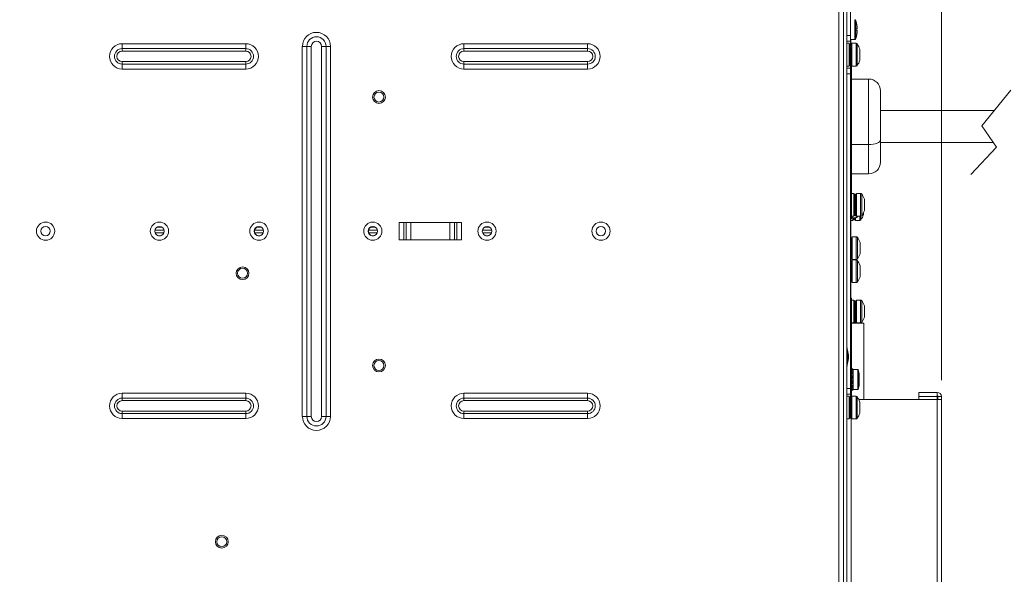
# Model space of a CAD drawing. Extents: x -365 to 628, y 345 to 656.
# Drawn here: x 114 to 127, y 574 to 582 of the extents above; entities that cross this region are included whole.
import ezdxf

# ---------------------------------------------------------------- set-up
doc = ezdxf.new("R2010")
doc.units = 0
doc.header["$LTSCALE"] = 0.38
doc.header["$MEASUREMENT"] = 0
doc.header["$PDMODE"] = 35
doc.header["$PDSIZE"] = 0.016
doc.layers.get('Defpoints').update_dxf_attribs({"linetype": 'CONTINUOUS'})
doc.layers.add('M-OBJECT-DETAILS', color=7, linetype='CONTINUOUS', lineweight=13)
doc.styles.get("Standard").update_dxf_attribs({"font": 'romans.shx', "width": 0.8})
doc.dimstyles.new('ANSI-1', dxfattribs={"dimscale": 3, "dimtxt": 0.2, "dimasz": 0.2, "dimexe": 0.075, "dimexo": 0.075, "dimgap": 0.09, "dimtad": 0, "dimtih": 1, "dimtoh": 1, "dimzin": 4, "dimdsep": 46, "dimtxsty": 'Standard', "dimcen": 0, "dimclrd": 256, "dimclre": 256, "dimclrt": 256, "dimadec": 0, "dimazin": 1, "dimtfac": 1, "dimtofl": 0, "dimtmove": 0, "dimatfit": 3, "dimfxl": 1, "dimtolj": 1, "dimtzin": 0, "dimlwd": -1, "dimlwe": -1, "dimarcsym": 0})

# ---------------------------------------------------------------- blocks, each defined once
blk = doc.blocks.new('*D36')
at = {"layer": 'Defpoints', "color": 0, "transparency": 16777216}
for p in [(126.261, 590.575), (101.891, 588.902), (126.261, 576.489)]:
    blk.add_point(p, dxfattribs=at)
at = {"layer": 'M-OBJECT-DETAILS', "transparency": 16777216}
for p, q in [((101.891, 589.127), (101.891, 590.8)), ((126.261, 576.714), (126.261, 590.8)), ((102.491, 590.575), (115.359, 590.575)), ((125.661, 590.575), (118.368, 590.575))]:
    blk.add_line(p, q, dxfattribs=at)
for points in [[(102.491, 590.675), (102.491, 590.475), (101.891, 590.575)], [(125.661, 590.675), (125.661, 590.475), (126.261, 590.575)]]:
    blk.add_solid(points, dxfattribs=at)
at = {"layer": 'M-OBJECT-DETAILS', "transparency": 16777216, "insert": (116.864, 590.575), "char_height": 0.6, "attachment_point": 5}
blk.add_mtext('\\A1; 24.37\\P [619]', dxfattribs=at)

msp = doc.modelspace()

# ---------------------------------------------------------------- linework, layer by layer
at = {"layer": 'M-OBJECT-DETAILS', "linetype": 'Continuous', "lineweight": 0}
for p, q in [((124.841, 570.343), (124.841, 587.209)), ((124.908, 570.371), (124.908, 587.182)), ((124.908, 587.131), (124.908, 570.422)), ((124.955, 587.131), (124.955, 570.422)), ((125.003, 581.483), (125.003, 584.54)), ((125.062, 581.701), (125.062, 581.426)), ((125.076, 581.691), (125.076, 581.436)), ((125.077, 581.686), (125.077, 581.686)), ((124.955, 581.483), (125.003, 581.483)), ((125.003, 581.483), (125.003, 581.404)), ((125.097, 581.573), (125.077, 581.573)), ((125.077, 581.573), (125.077, 581.554)), ((125.077, 581.554), (125.097, 581.554)), ((114.936, 581.369), (116.644, 581.369)), ((114.936, 581.369), (114.936, 581.301)), ((116.644, 581.369), (116.644, 581.301)), ((117.426, 581.332), (117.426, 576.214)), ((117.488, 581.332), (117.426, 581.332)), ((117.488, 576.214), (117.488, 581.332)), ((117.488, 581.332), (117.549, 581.332)), ((117.549, 581.332), (117.549, 576.214)), ((117.692, 581.332), (117.692, 576.214)), ((117.692, 581.332), (117.754, 581.332)), ((117.754, 581.332), (117.754, 576.214)), ((117.815, 581.332), (117.754, 581.332)), ((117.815, 576.214), (117.815, 581.332)), ((119.66, 581.369), (121.369, 581.369)), ((119.66, 581.369), (119.66, 581.301)), ((121.369, 581.369), (121.369, 581.301)), ((124.955, 581.404), (125.003, 581.404)), ((124.987, 581.375), (124.955, 581.375)), ((124.987, 581.06), (124.987, 581.375)), ((125.011, 581.366), (124.999, 581.366)), ((124.999, 581.366), (124.999, 581.069)), ((125.003, 581.426), (125.062, 581.426)), ((125.003, 581.404), (125.003, 581.366)), ((125.006, 581.366), (125.006, 581.426)), ((125.011, 581.366), (125.011, 581.069)), ((125.022, 581.375), (125.015, 581.375)), ((125.015, 581.375), (125.015, 581.365)), ((125.081, 581.375), (125.022, 581.375)), ((125.022, 581.375), (125.022, 581.06)), ((125.077, 581.441), (125.077, 581.441)), ((125.081, 581.375), (125.081, 581.06)), ((125.096, 581.367), (125.096, 581.068)), ((116.644, 581.301), (114.936, 581.301)), ((114.936, 581.301), (114.936, 581.267)), ((116.644, 581.267), (114.936, 581.267)), ((116.644, 581.267), (116.644, 581.301)), ((121.369, 581.301), (119.66, 581.301)), ((119.66, 581.301), (119.66, 581.267)), ((121.369, 581.267), (119.66, 581.267)), ((121.369, 581.267), (121.369, 581.301)), ((125.132, 581.295), (125.132, 581.14)), ((125.132, 581.289), (125.132, 581.295)), ((125.132, 581.227), (125.132, 581.279)), ((125.132, 581.156), (125.132, 581.207)), ((114.936, 581.087), (114.936, 581.121)), ((114.936, 581.121), (116.644, 581.121)), ((114.936, 581.087), (116.644, 581.087)), ((114.936, 581.087), (114.936, 581.018)), ((116.644, 581.121), (116.644, 581.087)), ((116.644, 581.087), (116.644, 581.018)), ((119.66, 581.087), (119.66, 581.121)), ((119.66, 581.121), (121.369, 581.121)), ((119.66, 581.087), (121.369, 581.087)), ((119.66, 581.087), (119.66, 581.018)), ((121.369, 581.121), (121.369, 581.087)), ((121.369, 581.087), (121.369, 581.018)), ((124.955, 581.06), (124.987, 581.06)), ((125.011, 581.069), (124.999, 581.069)), ((124.999, 581.069), (125.011, 581.069)), ((125.003, 581.069), (125.003, 581.03)), ((125.004, 581.069), (125.003, 581.069)), ((125.004, 581.069), (125.004, 581.069)), ((125.004, 581.069), (125.004, 581.069)), ((125.015, 581.068), (125.015, 581.06)), ((125.015, 581.06), (125.022, 581.06)), ((125.018, 579.368), (125.018, 581.06)), ((125.022, 581.06), (125.081, 581.06)), ((125.132, 581.14), (125.132, 581.146)), ((116.644, 581.018), (114.936, 581.018)), ((121.369, 581.018), (119.66, 581.018)), ((124.955, 581.03), (125.003, 581.03)), ((125.003, 580.952), (124.955, 580.952)), ((125.003, 581.03), (125.003, 580.952)), ((125.003, 576.601), (125.003, 580.952)), ((125.254, 580.88), (125.018, 580.88)), ((125.254, 580.88), (125.254, 579.973)), ((125.254, 579.973), (125.018, 579.973)), ((125.254, 579.973), (125.254, 579.568)), ((125.018, 579.568), (125.254, 579.568)), ((125.003, 579.368), (125.018, 579.368)), ((125.018, 579.309), (125.003, 579.309)), ((125.018, 579.368), (125.018, 579.309)), ((125.018, 579.309), (125.018, 579.25)), ((125.049, 579.297), (125.018, 579.297)), ((125.049, 578.982), (125.049, 579.297)), ((125.073, 579.288), (125.061, 579.288)), ((125.061, 579.288), (125.061, 578.991)), ((125.073, 579.288), (125.073, 578.991)), ((125.143, 579.297), (125.085, 579.297)), ((125.085, 579.297), (125.085, 578.982)), ((125.143, 579.297), (125.143, 578.982)), ((125.159, 579.289), (125.159, 578.99)), ((125.018, 579.25), (125.003, 579.25)), ((125.018, 579.25), (125.018, 579.004)), ((125.195, 579.217), (125.195, 579.062)), ((125.195, 579.211), (125.195, 579.217)), ((125.195, 579.149), (125.195, 579.201)), ((125.003, 579.004), (125.018, 579.004)), ((125.018, 579.004), (125.018, 578.945)), ((125.084, 578.999), (125.084, 578.961)), ((125.183, 579.031), (125.183, 579.004)), ((125.183, 579.02), (125.183, 579.031)), ((125.183, 579.004), (125.183, 579.01)), ((125.195, 579.078), (125.195, 579.129)), ((125.195, 579.062), (125.195, 579.068)), ((118.765, 578.895), (119.627, 578.895)), ((118.765, 578.895), (118.765, 578.658)), ((118.828, 578.658), (118.828, 578.895)), ((118.862, 578.895), (118.862, 578.658)), ((118.926, 578.658), (118.926, 578.895)), ((119.465, 578.895), (119.465, 578.658)), ((119.529, 578.658), (119.529, 578.895)), ((119.563, 578.895), (119.563, 578.658)), ((119.627, 578.658), (119.627, 578.895)), ((125.018, 578.945), (125.003, 578.945)), ((125.006, 578.895), (125.003, 578.895)), ((125.006, 578.945), (125.006, 578.895)), ((125.006, 578.924), (125.038, 578.924)), ((125.006, 578.895), (125.006, 578.816)), ((125.018, 578.982), (125.049, 578.982)), ((125.026, 578.982), (125.026, 578.961)), ((125.026, 578.961), (125.084, 578.961)), ((125.038, 578.924), (125.038, 578.961)), ((125.049, 578.961), (125.049, 578.933)), ((125.061, 578.933), (125.049, 578.933)), ((125.049, 578.933), (125.061, 578.933)), ((125.073, 578.991), (125.061, 578.991)), ((125.061, 578.991), (125.073, 578.991)), ((125.061, 578.961), (125.061, 578.933)), ((125.073, 578.961), (125.073, 578.924)), ((125.073, 578.924), (125.131, 578.924)), ((125.085, 578.982), (125.143, 578.982)), ((125.1, 578.982), (125.1, 578.969)), ((125.131, 578.982), (125.131, 578.924)), ((125.147, 578.982), (125.147, 578.932)), ((115.515, 578.792), (115.388, 578.792)), ((115.512, 578.753), (115.391, 578.753)), ((115.486, 578.831), (115.417, 578.831)), ((116.889, 578.792), (116.767, 578.792)), ((116.886, 578.753), (116.768, 578.753)), ((116.86, 578.831), (116.798, 578.831)), ((118.463, 578.792), (118.342, 578.792)), ((118.461, 578.753), (118.343, 578.753)), ((118.435, 578.831), (118.373, 578.831)), ((120.042, 578.792), (119.916, 578.792)), ((120.039, 578.753), (119.919, 578.753)), ((120.014, 578.831), (119.944, 578.831)), ((125.006, 578.816), (125.003, 578.816)), ((125.006, 578.689), (125.006, 578.816)), ((115.437, 578.713), (115.466, 578.713)), ((116.811, 578.713), (116.84, 578.713)), ((118.385, 578.713), (118.415, 578.713)), ((118.765, 578.658), (119.627, 578.658)), ((119.964, 578.713), (119.994, 578.713)), ((125.014, 578.689), (125.003, 578.689)), ((125.014, 578.689), (125.014, 578.392)), ((125.084, 578.697), (125.026, 578.697)), ((125.026, 578.697), (125.026, 578.383)), ((125.084, 578.697), (125.084, 578.383)), ((125.1, 578.69), (125.1, 578.39)), ((125.136, 578.618), (125.136, 578.462)), ((125.136, 578.612), (125.136, 578.618)), ((125.136, 578.55), (125.136, 578.602)), ((125.136, 578.478), (125.136, 578.53)), ((125.136, 578.462), (125.136, 578.468)), ((125.014, 578.392), (125.003, 578.392)), ((125.003, 578.392), (125.014, 578.392)), ((125.014, 578.37), (125.003, 578.37)), ((125.006, 578.37), (125.006, 578.392)), ((125.014, 578.37), (125.014, 578.073)), ((125.026, 578.383), (125.084, 578.383)), ((125.084, 578.379), (125.026, 578.379)), ((125.026, 578.379), (125.026, 578.064)), ((125.084, 578.379), (125.084, 578.064)), ((125.1, 578.371), (125.1, 578.072)), ((125.136, 578.299), (125.136, 578.144)), ((125.136, 578.293), (125.136, 578.299)), ((125.136, 578.231), (125.136, 578.283)), ((125.136, 578.16), (125.136, 578.211)), ((125.014, 578.073), (125.003, 578.073)), ((125.003, 578.073), (125.014, 578.073)), ((125.006, 577.849), (125.006, 578.073)), ((125.026, 578.064), (125.084, 578.064)), ((125.136, 578.144), (125.136, 578.15)), ((125.003, 577.849), (125.018, 577.849)), ((125.018, 577.77), (125.003, 577.77)), ((125.018, 577.849), (125.018, 577.77)), ((125.049, 577.822), (125.018, 577.822)), ((125.018, 577.613), (125.018, 577.77)), ((125.049, 577.507), (125.049, 577.822)), ((125.073, 577.813), (125.061, 577.813)), ((125.061, 577.813), (125.061, 577.516)), ((125.073, 577.813), (125.073, 577.516)), ((125.143, 577.822), (125.085, 577.822)), ((125.085, 577.822), (125.085, 577.507)), ((125.143, 577.822), (125.143, 577.507)), ((125.159, 577.814), (125.159, 577.515)), ((125.195, 577.742), (125.195, 577.587)), ((125.195, 577.736), (125.195, 577.742)), ((125.195, 577.674), (125.195, 577.726)), ((125.195, 577.603), (125.195, 577.654)), ((125.003, 577.613), (125.018, 577.613)), ((125.003, 577.534), (125.018, 577.534)), ((125.018, 577.613), (125.018, 577.534)), ((125.018, 577.534), (125.018, 577.456)), ((125.018, 577.507), (125.049, 577.507)), ((125.189, 577.503), (125.018, 577.503)), ((125.073, 577.516), (125.061, 577.516)), ((125.061, 577.516), (125.073, 577.516)), ((125.085, 577.507), (125.143, 577.507)), ((125.189, 577.503), (125.189, 576.446)), ((125.195, 577.587), (125.195, 577.593)), ((125.018, 577.456), (125.003, 577.456)), ((125.018, 577.456), (125.018, 576.481)), ((124.961, 577.129), (124.961, 576.944)), ((125.019, 576.856), (125.018, 576.856)), ((125.036, 576.871), (125.019, 576.871)), ((125.019, 576.871), (125.019, 576.856)), ((125.019, 576.856), (125.036, 576.856)), ((125.019, 576.856), (125.019, 576.853)), ((125.036, 576.853), (125.019, 576.853)), ((125.019, 576.853), (125.019, 576.831)), ((125.019, 576.831), (125.036, 576.831)), ((125.019, 576.831), (125.019, 576.812)), ((125.036, 576.871), (125.036, 576.856)), ((125.036, 576.853), (125.036, 576.856)), ((125.036, 576.831), (125.036, 576.853)), ((125.036, 576.803), (125.036, 576.831)), ((125.104, 576.861), (125.04, 576.861)), ((125.04, 576.861), (125.04, 576.585)), ((125.104, 576.585), (125.104, 576.861)), ((125.108, 576.859), (125.108, 576.588)), ((125.019, 576.812), (125.036, 576.812)), ((125.019, 576.812), (125.019, 576.805)), ((125.036, 576.805), (125.019, 576.805)), ((125.019, 576.805), (125.019, 576.777)), ((125.019, 576.777), (125.036, 576.777)), ((125.019, 576.777), (125.019, 576.766)), ((125.019, 576.766), (125.036, 576.766)), ((125.019, 576.766), (125.019, 576.758)), ((125.019, 576.758), (125.019, 576.744)), ((125.036, 576.758), (125.019, 576.758)), ((125.019, 576.744), (125.019, 576.738)), ((125.019, 576.744), (125.036, 576.744)), ((125.019, 576.738), (125.019, 576.708)), ((125.019, 576.738), (125.036, 576.738)), ((125.019, 576.708), (125.036, 576.708)), ((125.019, 576.708), (125.019, 576.703)), ((125.036, 576.703), (125.019, 576.703)), ((125.019, 576.703), (125.019, 576.689)), ((125.019, 576.689), (125.036, 576.689)), ((125.019, 576.689), (125.019, 576.681)), ((125.019, 576.681), (125.019, 576.67)), ((125.036, 576.681), (125.019, 576.681)), ((125.036, 576.777), (125.036, 576.805)), ((125.036, 576.738), (125.036, 576.777)), ((125.036, 576.708), (125.036, 576.738)), ((125.036, 576.67), (125.036, 576.708)), ((125.122, 576.789), (125.122, 576.756)), ((125.122, 576.756), (125.122, 576.69)), ((125.122, 576.69), (125.122, 576.657)), ((124.955, 576.601), (125.003, 576.601)), ((125.003, 576.601), (125.003, 576.522)), ((125.018, 576.591), (125.019, 576.591)), ((125.019, 576.67), (125.036, 576.67)), ((125.019, 576.67), (125.019, 576.642)), ((125.019, 576.642), (125.036, 576.642)), ((125.019, 576.642), (125.019, 576.634)), ((125.019, 576.634), (125.019, 576.616)), ((125.036, 576.634), (125.019, 576.634)), ((125.019, 576.616), (125.036, 576.616)), ((125.019, 576.616), (125.019, 576.593)), ((125.019, 576.593), (125.036, 576.593)), ((125.019, 576.593), (125.019, 576.591)), ((125.019, 576.591), (125.036, 576.591)), ((125.019, 576.591), (125.019, 576.576)), ((125.019, 576.576), (125.036, 576.576)), ((125.036, 576.642), (125.036, 576.67)), ((125.036, 576.616), (125.036, 576.644)), ((125.036, 576.593), (125.036, 576.616)), ((125.036, 576.59), (125.036, 576.593)), ((125.036, 576.576), (125.036, 576.59)), ((125.04, 576.585), (125.104, 576.585)), ((125.946, 576.489), (125.946, 576.546)), ((116.644, 576.534), (114.936, 576.534)), ((114.936, 576.466), (114.936, 576.534)), ((114.936, 576.466), (116.644, 576.466)), ((114.936, 576.466), (114.936, 576.432)), ((114.936, 576.432), (116.644, 576.432)), ((116.644, 576.466), (116.644, 576.534)), ((116.644, 576.432), (116.644, 576.466)), ((121.369, 576.534), (119.66, 576.534)), ((119.66, 576.466), (119.66, 576.534)), ((119.66, 576.466), (121.369, 576.466)), ((119.66, 576.466), (119.66, 576.432)), ((119.66, 576.432), (121.369, 576.432)), ((121.369, 576.466), (121.369, 576.534)), ((121.369, 576.432), (121.369, 576.466)), ((124.955, 576.522), (125.003, 576.522)), ((124.987, 576.493), (124.955, 576.493)), ((124.987, 576.178), (124.987, 576.493)), ((125.011, 576.484), (124.999, 576.484)), ((124.999, 576.484), (124.999, 576.255)), ((125.003, 576.522), (125.003, 576.484)), ((125.011, 576.484), (125.011, 576.255)), ((125.081, 576.493), (125.022, 576.493)), ((125.022, 576.493), (125.022, 576.24)), ((125.081, 576.493), (125.081, 576.24)), ((125.096, 576.485), (125.096, 576.245)), ((125.132, 576.413), (125.132, 576.258)), ((125.132, 576.403), (125.132, 576.413)), ((125.946, 576.446), (125.946, 576.489)), ((114.936, 576.252), (114.936, 576.286)), ((116.644, 576.286), (114.936, 576.286)), ((116.644, 576.286), (116.644, 576.252)), ((119.66, 576.252), (119.66, 576.286)), ((121.369, 576.286), (119.66, 576.286)), ((121.369, 576.286), (121.369, 576.252)), ((125.132, 576.335), (125.132, 576.391)), ((125.132, 576.268), (125.132, 576.316)), ((116.644, 576.252), (114.936, 576.252)), ((114.936, 576.184), (114.936, 576.252)), ((114.936, 576.184), (116.644, 576.184)), ((116.644, 576.184), (116.644, 576.252)), ((117.488, 576.214), (117.426, 576.214)), ((117.488, 576.214), (117.549, 576.214)), ((117.692, 576.214), (117.754, 576.214)), ((117.815, 576.214), (117.754, 576.214)), ((121.369, 576.252), (119.66, 576.252)), ((119.66, 576.184), (119.66, 576.252)), ((119.66, 576.184), (121.369, 576.184)), ((121.369, 576.184), (121.369, 576.252)), ((124.955, 576.178), (124.987, 576.178)), ((125.011, 576.255), (124.999, 576.255)), ((124.999, 576.241), (125.011, 576.241)), ((124.999, 576.241), (124.999, 576.187)), ((124.999, 576.187), (125.011, 576.187)), ((125.011, 576.241), (125.011, 576.187)), ((125.013, 576.187), (125.013, 572.959)), ((125.022, 576.24), (125.022, 576.178)), ((125.022, 576.178), (125.081, 576.178)), ((125.081, 576.24), (125.081, 576.178)), ((125.096, 576.245), (125.096, 576.186)), ((125.132, 576.258), (125.132, 576.261))]:
    msp.add_line(p, q, dxfattribs=at)
at = {"layer": 'M-OBJECT-DETAILS', "linetype": 'Continuous', "lineweight": 15}
for p, q in [((126.99, 580.444), (125.418, 580.444)), ((125.418, 580.004), (126.978, 580.004))]:
    msp.add_line(p, q, dxfattribs=at)
at = {"layer": 'M-OBJECT-DETAILS', "linetype": 'Continuous', "lineweight": 13}
for p, q in [((125.946, 576.546), (126.203, 576.546)), ((126.203, 576.546), (126.203, 576.489)), ((126.203, 576.446), (125.119, 576.446)), ((126.203, 576.489), (125.946, 576.489)), ((126.203, 576.489), (126.203, 576.446)), ((126.203, 576.446), (126.203, 572.959)), ((126.203, 576.446), (126.261, 576.446)), ((126.213, 576.489), (126.261, 576.489)), ((126.213, 576.489), (126.213, 576.446)), ((126.261, 576.489), (126.261, 576.446)), ((126.261, 576.446), (126.261, 572.959))]:
    msp.add_line(p, q, dxfattribs=at)
at = {"layer": 'M-OBJECT-DETAILS', "lineweight": 15, "flags": 128}
msp.add_lwpolyline([(127.218, 580.728), (126.818, 580.231), (127.023, 579.94), (126.667, 579.562)], dxfattribs=at)
at = {"layer": 'M-OBJECT-DETAILS', "linetype": 'Continuous', "lineweight": 0, "flags": 128}
for points in [[(125.418, 580.036), (125.415, 580.024), (125.405, 580.012), (125.39, 580.001), (125.37, 579.991), (125.345, 579.984), (125.317, 579.978), (125.286, 579.974), (125.254, 579.973)], [(125.1, 578.969), (125.105, 578.977), (125.108, 578.982)], [(125.018, 576.831), (125.018, 576.831), (125.018, 576.831), (125.018, 576.831), (125.018, 576.831), (125.018, 576.831), (125.019, 576.831), (125.019, 576.831), (125.019, 576.831)], [(125.018, 576.813), (125.018, 576.812), (125.018, 576.812), (125.018, 576.812), (125.018, 576.812), (125.018, 576.812), (125.019, 576.812), (125.019, 576.812), (125.019, 576.812)], [(125.018, 576.757), (125.018, 576.757), (125.018, 576.757), (125.018, 576.757), (125.018, 576.757), (125.018, 576.757), (125.019, 576.757), (125.019, 576.758), (125.019, 576.758)], [(125.018, 576.689), (125.018, 576.689), (125.018, 576.689), (125.018, 576.689), (125.018, 576.689), (125.018, 576.689), (125.019, 576.689), (125.019, 576.689), (125.019, 576.689)], [(125.018, 576.634), (125.018, 576.634), (125.018, 576.634), (125.018, 576.634), (125.018, 576.634), (125.018, 576.634), (125.019, 576.634), (125.019, 576.634), (125.019, 576.634)], [(125.018, 576.615), (125.018, 576.615), (125.018, 576.616), (125.018, 576.616), (125.018, 576.616), (125.018, 576.616), (125.019, 576.616), (125.019, 576.616), (125.019, 576.616)]]:
    msp.add_lwpolyline(points, dxfattribs=at)
at = {"layer": 'M-OBJECT-DETAILS', "linetype": 'Continuous', "lineweight": 0}
for centre, radius in [((118.485, 580.631), 0.0886), ((118.485, 580.631), 0.0689), ((113.877, 578.776), 0.126), ((115.451, 578.776), 0.126), ((116.826, 578.776), 0.126), ((118.4, 578.776), 0.126), ((119.979, 578.776), 0.126), ((121.554, 578.776), 0.126), ((113.877, 578.776), 0.065), ((115.451, 578.776), 0.065), ((116.826, 578.776), 0.065), ((118.4, 578.776), 0.065), ((119.979, 578.776), 0.065), ((121.554, 578.776), 0.065), ((116.6, 578.194), 0.0886), ((116.6, 578.194), 0.0689), ((118.485, 576.918), 0.0886), ((118.485, 576.918), 0.0689), ((116.313, 574.48), 0.0886), ((116.313, 574.48), 0.0689)]:
    msp.add_circle(centre, radius, dxfattribs=at)
for centre, radius, start, end in [((125.062, 581.686), 0.015, 18.9204, 90), ((124.703, 581.564), 0.394, 18.1949, 18.9204), ((124.703, 581.564), 0.394, 1.433, 18.1403), ((117.621, 581.332), 0.194, 0, 180), ((117.621, 581.332), 0.133, 0, 180), ((124.703, 581.564), 0.394, 341.8597, 358.567), ((114.936, 581.194), 0.175, 90, 270), ((116.644, 581.194), 0.175, 270, 90), ((117.621, 581.332), 0.0714, 0, 180), ((119.66, 581.194), 0.175, 90, 270), ((121.369, 581.194), 0.175, 270, 90), ((124.999, 581.354), 0.0118, 90, 180), ((125.011, 581.354), 0.0118, 0, 90), ((125.062, 581.441), 0.015, 270, 341.0796), ((124.703, 581.564), 0.394, 341.0796, 341.8051), ((125.081, 581.356), 0.0189, 35.783, 90), ((124.888, 581.217), 0.256, 17.6425, 35.783), ((114.936, 581.194), 0.107, 90, 270), ((114.936, 581.194), 0.0731, 90, 270), ((116.644, 581.194), 0.107, 270, 90), ((116.644, 581.194), 0.0731, 270, 90), ((119.66, 581.194), 0.107, 90, 270), ((119.66, 581.194), 0.0731, 90, 270), ((121.369, 581.194), 0.107, 270, 90), ((121.369, 581.194), 0.0731, 270, 90), ((125.081, 581.079), 0.0189, 270, 324.217), ((124.888, 581.217), 0.256, 324.217, 342.3575), ((125.254, 580.716), 0.164, 0, 90), ((125.254, 579.732), 0.164, 270, 0), ((125.061, 579.276), 0.0118, 90, 180), ((125.073, 579.276), 0.0118, 0, 90), ((125.143, 579.278), 0.0189, 35.783, 90), ((124.951, 579.139), 0.256, 17.6425, 35.783), ((124.939, 579.082), 0.256, 324.217, 342.3575), ((124.951, 579.139), 0.256, 324.217, 342.3575), ((125.084, 578.98), 0.0189, 270, 324.217), ((125.131, 578.943), 0.0189, 270, 324.217), ((125.143, 579.001), 0.0189, 270, 324.217), ((116.829, 578.774), 0.065, 65.829, 241.9613), ((118.404, 578.774), 0.065, 65.829, 241.9613), ((125.014, 578.677), 0.0118, 0, 90), ((125.084, 578.679), 0.0189, 35.783, 90), ((124.892, 578.54), 0.256, 17.6425, 35.783), ((124.892, 578.54), 0.256, 324.217, 342.3575), ((125.014, 578.358), 0.0118, 0, 90), ((125.084, 578.401), 0.0189, 270, 324.217), ((125.084, 578.36), 0.0189, 35.783, 90), ((124.892, 578.221), 0.256, 17.6425, 35.783), ((125.084, 578.083), 0.0189, 270, 324.217), ((124.892, 578.221), 0.256, 324.217, 342.3575), ((125.061, 577.801), 0.0118, 90, 180), ((125.073, 577.801), 0.0118, 0, 90), ((125.143, 577.803), 0.0189, 35.783, 90), ((124.951, 577.664), 0.256, 17.6425, 35.783), ((125.143, 577.526), 0.0189, 270, 324.217), ((124.951, 577.664), 0.256, 324.217, 342.3575), ((125.066, 577.162), 0.11, 180, 197.7528), ((124.672, 577.036), 0.303, 342.2472, 17.7528), ((125.066, 576.91), 0.11, 162.2472, 180), ((125.019, 576.87), 0.001, 90, 180), ((125.019, 576.852), 0.001, 90, 180), ((125.04, 576.857), 0.00394, 90, 180), ((125.104, 576.857), 0.00394, 23.8846, 90), ((124.951, 576.789), 0.172, 0, 23.8846), ((125.019, 576.804), 0.001, 90, 180), ((125.019, 576.778), 0.00094, 184.4019, 273.8113), ((125.019, 576.767), 0.00094, 184.4019, 273.8113), ((125.019, 576.742), 0.00145, 80.4708, 121.5067), ((125.019, 576.737), 0.001, 90, 180), ((125.019, 576.709), 0.001, 180, 270), ((125.019, 576.704), 0.00145, 238.4933, 279.5292), ((125.019, 576.68), 0.00094, 86.1887, 175.5981), ((125.019, 576.669), 0.00094, 86.1887, 175.5981), ((125.019, 576.643), 0.001, 180, 270), ((125.019, 576.594), 0.001, 180, 270), ((125.019, 576.577), 0.001, 180, 270), ((125.04, 576.589), 0.00394, 180, 270), ((125.104, 576.589), 0.00394, 270, 336.1154), ((124.951, 576.657), 0.172, 336.1154, 0), ((114.936, 576.359), 0.175, 90, 270), ((114.936, 576.359), 0.107, 90, 270), ((114.936, 576.359), 0.0731, 90, 270), ((116.644, 576.359), 0.175, 270, 90), ((116.644, 576.359), 0.107, 270, 90), ((116.644, 576.359), 0.0731, 270, 90), ((119.66, 576.359), 0.175, 90, 270), ((119.66, 576.359), 0.107, 90, 270), ((119.66, 576.359), 0.0731, 90, 270), ((121.369, 576.359), 0.175, 270, 90), ((121.369, 576.359), 0.107, 270, 90), ((121.369, 576.359), 0.0731, 270, 90), ((124.999, 576.472), 0.0118, 90, 180), ((125.011, 576.472), 0.0118, 0, 90), ((125.081, 576.474), 0.0189, 35.783, 90), ((124.888, 576.335), 0.256, 17.6425, 35.783), ((117.621, 576.214), 0.194, 180, 0), ((117.621, 576.214), 0.133, 180, 0), ((117.621, 576.214), 0.0714, 180, 0), ((124.999, 576.199), 0.0118, 180, 270), ((125.011, 576.199), 0.0118, 270, 0), ((125.081, 576.197), 0.0189, 270, 324.217), ((124.888, 576.335), 0.256, 324.217, 342.3575)]:
    msp.add_arc(centre, radius, start, end, dxfattribs=at)
at = {"layer": 'M-OBJECT-DETAILS', "linetype": 'Continuous', "lineweight": 13}
for radius in [0.0571, 0.00984]:
    msp.add_arc((126.203, 576.489), radius, 0, 90, dxfattribs=at)
at = {"layer": 'M-OBJECT-DETAILS', "linetype": 'Continuous', "lineweight": 0}
for points, knots in [([(124.999, 581.069), (124.998, 581.069), (124.997, 581.069), (124.994, 581.07), (124.99, 581.072), (124.988, 581.075), (124.987, 581.079), (124.987, 581.08), (124.987, 581.081)], [0, 0, 0, 0, 0.050615, 0.264689, 0.478812, 0.693194, 0.907962, 1, 1, 1, 1]), ([(125.022, 581.081), (125.022, 581.08), (125.022, 581.078), (125.02, 581.074), (125.018, 581.071), (125.014, 581.07), (125.012, 581.069), (125.011, 581.069)], [0, 0, 0, 0, 0.1711624, 0.3864789, 0.6015286, 0.8161847, 1, 1, 1, 1]), ([(125.418, 580.716), (125.418, 580.714), (125.418, 580.711), (125.418, 580.688), (125.418, 580.655), (125.418, 580.612), (125.418, 580.56), (125.418, 580.498), (125.418, 580.427), (125.418, 580.349), (125.418, 580.268), (125.418, 580.187), (125.418, 580.108), (125.418, 580.06), (125.418, 580.036)], [0, 0, 0, 0, 0.086174, 0.171156, 0.25385, 0.333333, 0.412816, 0.49551, 0.580492, 0.666667, 0.752841, 0.837823, 0.920517, 1, 1, 1, 1]), ([(125.418, 580.036), (125.418, 580.013), (125.418, 579.966), (125.418, 579.902), (125.418, 579.845), (125.418, 579.798), (125.418, 579.762), (125.418, 579.74), (125.418, 579.731), (125.418, 579.733), (125.418, 579.733)], [0, 0, 0, 0, 0.1313247, 0.2679546, 0.408365, 0.550745, 0.693125, 0.8335355, 0.9701653, 1, 1, 1, 1]), ([(125.061, 578.991), (125.061, 578.991), (125.059, 578.991), (125.056, 578.992), (125.053, 578.994), (125.051, 578.997), (125.05, 579), (125.049, 579.002), (125.049, 579.003)], [0, 0, 0, 0, 0.050615, 0.264689, 0.478812, 0.693194, 0.907962, 1, 1, 1, 1]), ([(125.085, 579.003), (125.085, 579.002), (125.085, 578.999), (125.083, 578.996), (125.08, 578.993), (125.077, 578.991), (125.074, 578.991), (125.073, 578.991)], [0, 0, 0, 0, 0.1711624, 0.3864789, 0.6015286, 0.8161847, 1, 1, 1, 1]), ([(125.026, 578.982), (125.026, 578.981), (125.026, 578.979), (125.024, 578.975), (125.021, 578.973), (125.019, 578.972), (125.018, 578.971)], [0, 0, 0, 0, 0.2189851, 0.494461, 0.7695954, 1, 1, 1, 1]), ([(125.049, 578.933), (125.049, 578.933), (125.047, 578.933), (125.045, 578.934), (125.041, 578.936), (125.039, 578.94), (125.038, 578.943), (125.038, 578.945), (125.038, 578.945)], [0, 0, 0, 0, 0.050615, 0.264689, 0.478812, 0.693194, 0.907962, 1, 1, 1, 1]), ([(125.073, 578.945), (125.073, 578.944), (125.073, 578.942), (125.071, 578.938), (125.068, 578.935), (125.065, 578.934), (125.062, 578.933), (125.061, 578.933)], [0, 0, 0, 0, 0.1711624, 0.3864789, 0.6015286, 0.8161847, 1, 1, 1, 1]), ([(125.061, 578.933), (125.062, 578.933), (125.063, 578.933), (125.066, 578.934), (125.069, 578.936), (125.072, 578.939), (125.073, 578.942), (125.073, 578.944), (125.073, 578.945)], [0, 0, 0, 0, 0.0506147, 0.2646893, 0.4788119, 0.6931944, 0.9079625, 1, 1, 1, 1]), ([(125.026, 578.404), (125.026, 578.403), (125.026, 578.4), (125.024, 578.397), (125.021, 578.394), (125.018, 578.392), (125.015, 578.392), (125.014, 578.392)], [0, 0, 0, 0, 0.1711624, 0.3864789, 0.6015286, 0.8161847, 1, 1, 1, 1]), ([(125.026, 578.085), (125.026, 578.084), (125.026, 578.082), (125.024, 578.078), (125.021, 578.075), (125.018, 578.073), (125.015, 578.073), (125.014, 578.073)], [0, 0, 0, 0, 0.1711624, 0.3864789, 0.6015286, 0.8161847, 1, 1, 1, 1]), ([(125.061, 577.516), (125.061, 577.516), (125.059, 577.516), (125.056, 577.517), (125.053, 577.519), (125.051, 577.522), (125.05, 577.525), (125.049, 577.527), (125.049, 577.528)], [0, 0, 0, 0, 0.050615, 0.264689, 0.478812, 0.693194, 0.907962, 1, 1, 1, 1]), ([(125.085, 577.528), (125.085, 577.527), (125.085, 577.524), (125.083, 577.521), (125.08, 577.518), (125.077, 577.516), (125.074, 577.516), (125.073, 577.516)], [0, 0, 0, 0, 0.1711624, 0.3864789, 0.6015286, 0.8161847, 1, 1, 1, 1]), ([(124.999, 576.255), (124.998, 576.255), (124.997, 576.255), (124.994, 576.256), (124.99, 576.257), (124.988, 576.259), (124.987, 576.261), (124.987, 576.262), (124.987, 576.262)], [0, 0, 0, 0, 0.0506147, 0.2646893, 0.4788119, 0.6931944, 0.9079625, 1, 1, 1, 1]), ([(124.987, 576.248), (124.987, 576.247), (124.987, 576.246), (124.989, 576.244), (124.992, 576.242), (124.995, 576.241), (124.998, 576.241), (124.999, 576.241)], [0, 0, 0, 0, 0.1711624, 0.3864789, 0.6015286, 0.8161847, 1, 1, 1, 1]), ([(125.022, 576.262), (125.022, 576.261), (125.022, 576.26), (125.02, 576.258), (125.018, 576.256), (125.014, 576.255), (125.012, 576.255), (125.011, 576.255)], [0, 0, 0, 0, 0.171162, 0.386479, 0.601529, 0.816185, 1, 1, 1, 1]), ([(125.011, 576.241), (125.011, 576.241), (125.012, 576.241), (125.015, 576.241), (125.019, 576.243), (125.021, 576.244), (125.022, 576.246), (125.022, 576.247), (125.022, 576.248)], [0, 0, 0, 0, 0.050615, 0.264689, 0.478812, 0.693194, 0.907962, 1, 1, 1, 1])]:
    msp.add_open_spline(points, degree=3, knots=knots, dxfattribs=at)

# ---------------------------------------------------------------- dimensions: what is measured, and where the dimension line sits
at = {"layer": 'M-OBJECT-DETAILS'}
dim = msp.add_linear_dim(base=(126.261, 590.575), p1=(101.891, 588.902), p2=(126.261, 576.489), dimstyle='ANSI-1', override={"dimpost": ' <>\\X'}, dxfattribs=at)
dim.commit()
dim.dimension.update_dxf_attribs({"geometry": '*D36', "text_midpoint": (116.864, 590.575), "dimtype": 160})

doc.saveas('drawing.dxf')
